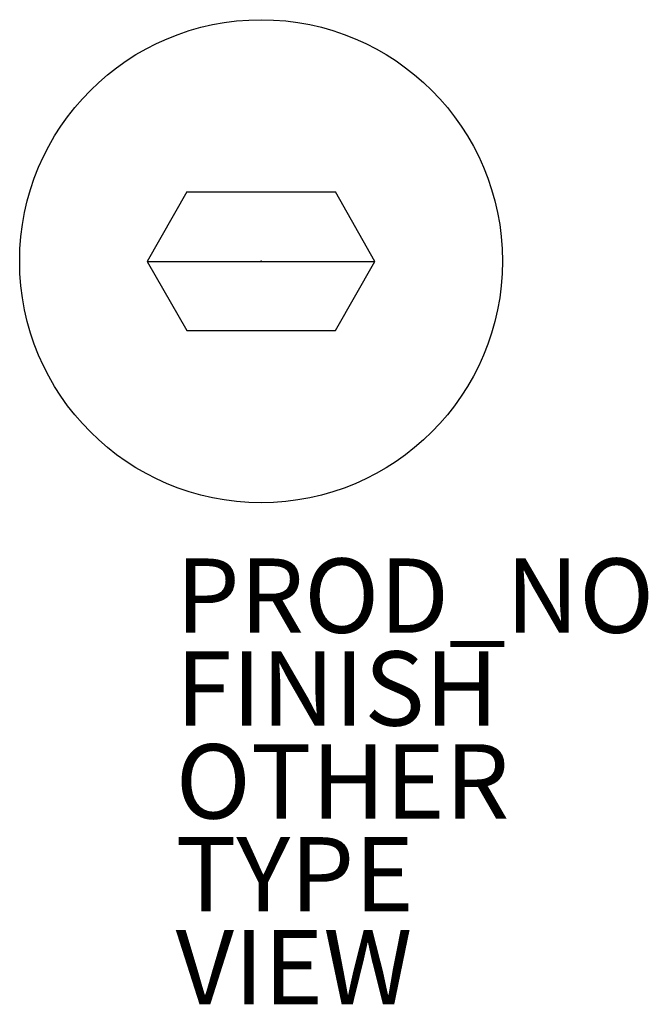
# Model space of a CAD drawing. Extents: x -6.5 to 10.4, y -20 to 6.5.
import ezdxf

# ---------------------------------------------------------------- set-up
doc = ezdxf.new("R2010")
doc.units = 0
doc.header["$MEASUREMENT"] = 0
doc.header["$PDSIZE"] = 2
for name, color, linetype in [('TABLE', 6, 'CONTINUOUS'), ('TABLE-FINISH', 7, 'CONTINUOUS'), ('TABLE-OTHER', 7, 'CONTINUOUS'), ('TABLE-PROD_NO', 7, 'CONTINUOUS'), ('TABLE-TYPE', 7, 'CONTINUOUS'), ('TABLE-VIEW', 7, 'CONTINUOUS')]:
    doc.layers.add(name, color=color, linetype=linetype)

msp = doc.modelspace()

# ---------------------------------------------------------------- linework, layer by layer
at = {"layer": 'TABLE'}
for p, q in [((-2, 1.865), (-3.065, -0.005)), ((-2, 1.865), (2, 1.865)), ((3.065, -0.005), (2, 1.865)), ((-3.065, -0.005), (3.065, -0.005)), ((-3.065, -0.005), (-2, -1.865)), ((2, -1.865), (3.065, -0.005)), ((-2, -1.865), (2, -1.865))]:
    msp.add_line(p, q, dxfattribs=at)
msp.add_circle((0, 0), 6.5, dxfattribs=at)
msp.add_point((0, 0), dxfattribs=at)

# ---------------------------------------------------------------- texts
at = {"layer": 'TABLE-FINISH'}
msp.add_attdef('FINISH', (-2.3, -12.5), '', height=2, dxfattribs=at)
at = {"layer": 'TABLE-OTHER'}
msp.add_attdef('OTHER', (-2.3, -15), '', height=2, dxfattribs=at)
at = {"layer": 'TABLE-PROD_NO', "flags": 8}
msp.add_attdef('PROD_NO', (-2.3, -10), '413EN', height=2, dxfattribs=at)
at = {"layer": 'TABLE-TYPE', "flags": 2}
msp.add_attdef('TYPE', (-2.3, -17.5), 'TABLE', height=2, dxfattribs=at)
at = {"layer": 'TABLE-VIEW', "flags": 2}
msp.add_attdef('VIEW', (-2.3, -20), 'P', height=2, dxfattribs=at)

doc.saveas('drawing.dxf')
